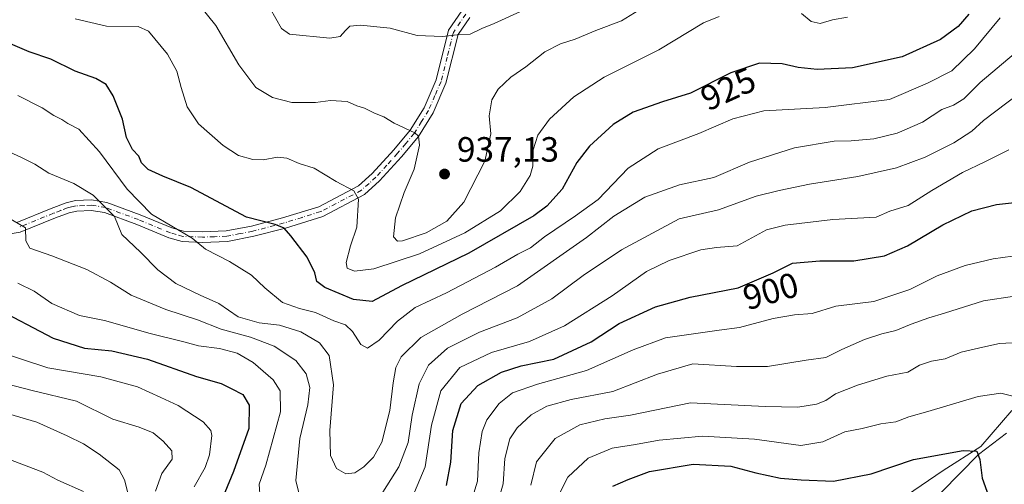
# Model space of a CAD drawing. Units: metres. Extents: x 651642 to 655101, y 4737037 to 4739429.
# Drawn here: x 652194 to 652475, y 4737887 to 4738020 of the extents above; entities that cross this region are included whole.
import ezdxf
from ezdxf.enums import TextEntityAlignment as Align

# ---------------------------------------------------------------- set-up
doc = ezdxf.new("R2010")
doc.units = ezdxf.units.M
doc.header["$MEASUREMENT"] = 0
doc.linetypes.add('DGN Style 4', pattern=[2.638475, 1.318413, -0.659207, 0.001648, -0.659207])
for name, color, linetype, lineweight in [('Camino Cxs', 7, 'Continuous', 0), ('Camino eje', 30, 'DGN Style 4', 13), ('Corriente natural lineal', 142, 'Continuous', 13), ('Cultivos herbáceos CxS', 92, 'Continuous', 0), ('Curva de nivel maestra', 30, 'Continuous', 30), ('Curva de nivel normal', 30, 'Continuous', 0), ('Espacio natural protegido', 121, 'Continuous', 13), ('Espacio natural protegido CxS', 121, 'Continuous', 0), ('Punto de cota en terreno', 7, 'Continuous', 0), ('Rótulo de curva de nivel directora', 7, 'Continuous', 0), ('Rótulo de punto de cota en terreno', 7, 'Continuous', 0)]:
    doc.layers.add(name, color=color, linetype=linetype, lineweight=lineweight)
doc.styles.add('Style-Arial', font='txt')

# ---------------------------------------------------------------- blocks, each defined once
blk = doc.blocks.new('*U14')
at = {"layer": 'Espacio natural protegido CxS', "color": 121, "linetype": 'Continuous', "lineweight": 0, "flags": 128}
blk.add_lwpolyline([(652477.2236, 4737908.2598), (652468.3544, 4737897.978), (652457.6164, 4737891.0762), (652447.1373, 4737883.9273), (652437.2052, 4737875.3955), (652428.7581, 4737868.3027), (652423.131, 4737860.2688), (652417.0789, 4737849.174), (652410.7317, 4737834.8923), (652406.9855, 4737823.0975), (652405.5864, 4737813.7806), (652406.2072, 4737800.1978), (652410.044, 4737789.879), (652418.3457, 4737771.8892), (652423.5605, 4737755.1665), (652431.8362, 4737735.6907), (652437.6079, 4737719.5779), (652439.2208, 4737711.6151), (652440.1027, 4737702.4872), (652439.6434, 4737686.5864), (652436.065, 4737668.5677), (652431.4477, 4737651.4109)], dxfattribs=at)
blk = doc.blocks.new('5PATER')
at = {"layer": 'Cultivos herbáceos CxS', "linetype": 'Continuous', "lineweight": 0}
h = blk.add_hatch(color=51, dxfattribs=at)
edge = h.paths.add_edge_path()
edge.add_ellipse((0, 0), major_axis=(-0.11, -0.111), ratio=0.999422, start_angle=0, end_angle=360)

msp = doc.modelspace()

# ---------------------------------------------------------------- linework, layer by layer
at = {"layer": 'Camino Cxs', "color": 7, "linetype": 'Continuous', "lineweight": 0}
for points in [[(652193.1101, 4737961.9001, 919.0348), (652202.8901, 4737965.8401, 920.5839), (652207.1401, 4737967.5201, 918.1077), (652209.8301, 4737968.1301, 917.011), (652214.4601, 4737968.3501, 916.2385), (652218.7801, 4737967.6201, 917.4166), (652228.3501, 4737964.1201, 922.5014), (652237.3901, 4737960.3501, 923.4386), (652240.6901, 4737959.4001, 922.7579), (652246.0701, 4737959.2101, 923.19), (652252.8901, 4737959.4701, 924.4977), (652260.1101, 4737960.8701, 927.3548), (652268.9801, 4737963.2001, 929.577), (652279.2901, 4737966.4001, 932.0548), (652290.6601, 4737972.3501, 936.1901), (652294.5901, 4737975.8901, 938.1786), (652300.7001, 4737982.6601, 940.6883), (652305.3801, 4737988.2401, 941.3335), (652309.3501, 4737994.6401, 942.5173), (652312.8401, 4738002.6601, 944.1527), (652316.3701, 4738016.8101, 943.8467), (652320.1401, 4738022.3201, 944.7188)], [(652193.1101, 4737961.9001, 919.0348), (652202.8901, 4737965.8401, 920.5839), (652207.1401, 4737967.5201, 918.1077), (652209.8301, 4737968.1301, 917.011), (652214.4601, 4737968.3501, 916.2385), (652218.7801, 4737967.6201, 917.4166), (652228.3501, 4737964.1201, 922.5014), (652237.3901, 4737960.3501, 923.4386), (652240.6901, 4737959.4001, 922.7579), (652246.0701, 4737959.2101, 923.19), (652252.8901, 4737959.4701, 924.4977), (652260.1101, 4737960.8701, 927.3548), (652268.9801, 4737963.2001, 929.577), (652279.2901, 4737966.4001, 932.0548), (652290.6601, 4737972.3501, 936.1901), (652294.5901, 4737975.8901, 938.1786), (652300.7001, 4737982.6601, 940.6883), (652305.3801, 4737988.2401, 941.3335), (652309.3501, 4737994.6401, 942.5173), (652312.8401, 4738002.6601, 944.1527), (652316.3701, 4738016.8101, 943.8467), (652320.1401, 4738022.3201, 944.7188)], [(652322.4601, 4738020.4501, 944.0121), (652319.0901, 4738015.5201, 943.8926), (652315.6101, 4738001.6201, 942.8383), (652311.9401, 4737993.1701, 941.1694), (652307.7501, 4737986.4401, 939.5987), (652302.9201, 4737980.6601, 939.5474), (652296.6601, 4737973.7401, 937.1873), (652292.3601, 4737969.8501, 935.4385), (652280.4301, 4737963.6101, 933.3575), (652269.8101, 4737960.3201, 928.0151), (652260.7901, 4737957.9501, 926.0126), (652253.2601, 4737956.4801, 923.9101), (652246.1301, 4737956.2201, 922.4812), (652240.3001, 4737956.4201, 921.1573), (652236.4901, 4737957.5101, 920.2396), (652227.3601, 4737961.3201, 918.6428), (652218.1001, 4737964.7101, 915.7839), (652214.3301, 4737965.3501, 915.205), (652210.2501, 4737965.1501, 915.595), (652208.0101, 4737964.6501, 915.8065), (652204.1701, 4737963.1901, 916.9548), (652194.0801, 4737959.1101, 915.8928), (652185.8601, 4737957.7701, 912.9968)], [(652322.4601, 4738020.4501, 944.0121), (652319.0901, 4738015.5201, 943.8926), (652315.6101, 4738001.6201, 942.8383), (652311.9401, 4737993.1701, 941.1694), (652307.7501, 4737986.4401, 939.5987), (652302.9201, 4737980.6601, 939.5474), (652296.6601, 4737973.7401, 937.1873), (652292.3601, 4737969.8501, 935.4385), (652280.4301, 4737963.6101, 933.3575), (652269.8101, 4737960.3201, 928.0151), (652260.7901, 4737957.9501, 926.0126), (652253.2601, 4737956.4801, 923.9101), (652246.1301, 4737956.2201, 922.4812), (652240.3001, 4737956.4201, 921.1573), (652236.4901, 4737957.5101, 920.2396), (652227.3601, 4737961.3201, 918.6428), (652218.1001, 4737964.7101, 915.7839), (652214.3301, 4737965.3501, 915.205), (652210.2501, 4737965.1501, 915.595), (652208.0101, 4737964.6501, 915.8065), (652204.1701, 4737963.1901, 916.9548), (652194.0801, 4737959.1101, 915.8928), (652185.8601, 4737957.7701, 912.9968)]]:
    msp.add_polyline3d(points, dxfattribs=at)
at = {"layer": 'Camino eje', "color": 30, "linetype": 'DGN Style 4', "lineweight": 13}
msp.add_polyline3d([(652321.3001, 4738021.3851, 944.2379), (652317.7301, 4738016.1651, 943.8131), (652315.9651, 4738009.0901, 941.7048), (652314.2251, 4738002.1401, 943.4925), (652312.4801, 4737998.1301, 941.2534), (652310.6451, 4737993.9051, 941.8026), (652308.6601, 4737990.7051, 941.6359), (652306.5651, 4737987.3401, 940.1728), (652304.1501, 4737984.4501, 940.4796), (652301.8101, 4737981.6601, 939.999), (652298.7551, 4737978.2751, 939.3488), (652295.6251, 4737974.8151, 937.5993), (652293.6601, 4737973.0451, 936.1257), (652291.5101, 4737971.1001, 935.5924), (652279.8601, 4737965.0051, 932.5952), (652274.5501, 4737963.3601, 930.637), (652269.3951, 4737961.7601, 928.8199), (652260.4501, 4737959.4101, 926.7351), (652256.8401, 4737958.7101, 925.5155), (652253.0751, 4737957.9751, 924.166), (652249.5101, 4737957.8451, 923.3838), (652246.1001, 4737957.7151, 922.5369), (652243.4101, 4737957.8101, 921.7823), (652240.4951, 4737957.9101, 921.3345), (652238.5901, 4737958.4551, 921.6292), (652236.9401, 4737958.9301, 921.8289), (652227.8551, 4737962.7201, 919.5543), (652218.4401, 4737966.1651, 916.4083), (652214.3951, 4737966.8501, 914.955), (652212.3551, 4737966.7501, 914.6612), (652210.0401, 4737966.6401, 915.8703), (652208.6951, 4737966.3351, 916.4267), (652207.5751, 4737966.0851, 916.7703), (652205.6551, 4737965.3551, 917.8214), (652203.5301, 4737964.5151, 918.6913), (652198.4851, 4737962.4751, 915.9971), (652193.5951, 4737960.5051, 917.3756)], dxfattribs=at)
at = {"layer": 'Corriente natural lineal', "color": 142, "linetype": 'Continuous', "lineweight": 13}
msp.add_polyline3d([(652475.6302, 4737901.7489, 876.83), (652467.6612, 4737895.6342, 874.8421), (652457.0855, 4737884.9548, 872.247)], dxfattribs=at)
at = {"layer": 'Curva de nivel maestra', "color": 30, "linetype": 'Continuous', "lineweight": 30, "flags": 128}
for points, elevation in [([(652464.86, 4738021.3301), (652461.88, 4738017.8101), (652456.84, 4738014.1201), (652445.83, 4738009.2101), (652431.7, 4738006.0101), (652421.61, 4738005.5301), (652416.2, 4738006.1501), (652411.6, 4738007.2201), (652405.12, 4738007.3701), (652396.94, 4738004.5701), (652385.44, 4737998.8201), (652377.44, 4737996.3101), (652369.11, 4737993.3901), (652363.34, 4737989.8301), (652356.56, 4737983.6901), (652353, 4737979.0101), (652348.77, 4737971.3801), (652344.37, 4737966.5501), (652340.67, 4737963.8301), (652322.14, 4737953.1601), (652302.96, 4737943.7701), (652294.54, 4737939.3001), (652289.22, 4737939.8701), (652281.08, 4737943.3701), (652278.72, 4737945.0801), (652278.19, 4737947.4801), (652275.98, 4737952.0001), (652271.35, 4737958.1301), (652269.41, 4737960.2301), (652266.85, 4737961.3201), (652258.7, 4737963.4101), (652242.79, 4737971.9201), (652234.81, 4737975.0801), (652230.62, 4737976.9801), (652228.74, 4737978.8801), (652227.92, 4737980.8301), (652226.14, 4737982.7301), (652224.39, 4737986.1901), (652223.24, 4737991.3901), (652220.64, 4737998.0801), (652218.59, 4738001.2901), (652215.64, 4738003.0101), (652209.74, 4738005.1101), (652202.78, 4738008.4801), (652196.6, 4738010.6301), (652187.91, 4738014.3101)], 925), ([(652315.73, 4737886.8401), (652317.05, 4737893.5001), (652317.58, 4737902.5001), (652319.97, 4737910.2701), (652324.7, 4737915.3901), (652331.44, 4737919.1901), (652337.11, 4737920.9301), (652346.44, 4737922.9001), (652357.11, 4737927.8401), (652365.11, 4737933.0201), (652375.41, 4737937.8301), (652385.31, 4737940.6101), (652399.08, 4737943.2801), (652409.06, 4737947.5101), (652414.6, 4737950.2401), (652422.39, 4737950.9601), (652432.03, 4737950.9301), (652440.81, 4737952.3801), (652447.36, 4737955.2001), (652457.43, 4737961.2401), (652465.77, 4737965.2201), (652472.77, 4737967.0001), (652482.1, 4737968.0901)], 900), ([(652186.37, 4737937.7801), (652203.52, 4737928.8801), (652212.45, 4737926.0401), (652220.27, 4737925.2801), (652230.4, 4737922.9001), (652244.39, 4737917.9601), (652251.44, 4737915.9001), (652254.28, 4737914.5501), (652257.63, 4737912.8301), (652259.41, 4737909.7501), (652259.36, 4737903.0501), (652254.99, 4737890.8301), (652252.44, 4737884.8401)], 900), ([(652363.28, 4737886.6501), (652367.61, 4737888.5001), (652373.76, 4737890.8501), (652386.15, 4737892.8801), (652396.97, 4737892.3601), (652404.07, 4737890.4601), (652411.16, 4737888.8801), (652417.05, 4737888.4801), (652426.25, 4737888.0801), (652436.99, 4737890.1701), (652449.13, 4737894.2701), (652463.26, 4737896.7901), (652467.23, 4737896.6001), (652468.08, 4737894.2801), (652468.74, 4737888.9401), (652470.97, 4737882.5301)], 875)]:
    msp.add_lwpolyline(points, dxfattribs=dict(at, elevation=elevation))
at = {"layer": 'Curva de nivel normal', "color": 30, "linetype": 'Continuous', "lineweight": 0, "flags": 128}
for points, elevation in [([(652242.79, 4738027.0701), (652249.92, 4738018.1701), (652256.48, 4738006.8501), (652261.33, 4738000.4701), (652266.14, 4737997.5901), (652271.66, 4737996.1401), (652278.4, 4737996.1101), (652282.63, 4737996.6801), (652287.41, 4737996.4601), (652290.19, 4737995.2401), (652292.35, 4737994.5401), (652295.26, 4737993.0701), (652297.9, 4737992.0201), (652300.82, 4737990.2001), (652306.74, 4737987.4601), (652307.77, 4737986.5201), (652308.06, 4737983.9201), (652306.56, 4737977.1601), (652303.65, 4737970.5001), (652301.22, 4737963.1801), (652300.65, 4737957.7701), (652301.82, 4737956.5301), (652303.18, 4737956.6301), (652309.99, 4737958.9301), (652315.83, 4737962.2701), (652320.73, 4737967.6801), (652326.68, 4737979.4201), (652328.4, 4737987.1701), (652327.91, 4737992.3001), (652328.67, 4737996.8801), (652330.52, 4737999.9701), (652334.11, 4738003.3401), (652338.44, 4738006.3701), (652343.82, 4738010.6101), (652348.28, 4738012.8901), (652352.46, 4738014.2301), (652358.36, 4738016.7401), (652365.69, 4738019.4701), (652371.95, 4738023.2301)], 935), ([(652265.4, 4738023.0101), (652268.66, 4738017.2201), (652270.93, 4738015.6701), (652282.42, 4738014.5301), (652285.43, 4738014.9401), (652286.92, 4738016.6601), (652288.17, 4738017.9101), (652291.18, 4738018.2501), (652299.69, 4738017.3301), (652307.36, 4738015.2901), (652314.6, 4738014.9701), (652318.78, 4738015.4701), (652322.52, 4738015.6901), (652325.84, 4738017.2401), (652329.4, 4738018.6601), (652337.94, 4738022.5801)], 940), ([(652193.35, 4737998.1601), (652200.29, 4737994.6301), (652203.65, 4737992.4401), (652205.9, 4737991.2501), (652207.68, 4737990.1301), (652210.81, 4737988.5201), (652216.71, 4737982.0801), (652224.56, 4737971.3701), (652231.56, 4737964.2701), (652243.14, 4737957.4401), (652246.92, 4737954.3001), (652253.79, 4737950.7601), (652260.07, 4737946.8301), (652263.94, 4737943.2401), (652268.93, 4737939.0101), (652273.78, 4737937.3101), (652278.38, 4737936.2201), (652283.62, 4737933.8301), (652286.98, 4737932.6901), (652288.96, 4737930.8201), (652291.36, 4737927.0801), (652293.22, 4737926.0401), (652296.58, 4737928.2801), (652301.78, 4737933.7501), (652306.78, 4737937.5901), (652315.78, 4737941.8401), (652329.78, 4737949.1501), (652336.11, 4737952.8601), (652339.78, 4737954.7001), (652343.73, 4737957.8201), (652352.6, 4737963.8201), (652359.06, 4737968.4201), (652367.61, 4737977.4201), (652376.18, 4737982.8801), (652387.86, 4737987.2701), (652397.5, 4737991.5101), (652406.38, 4737993.7501), (652423.89, 4737994.7201), (652442.29, 4737996.9601), (652453.07, 4738001.6401), (652460.02, 4738005.2001), (652466.5, 4738011.4601), (652473.86, 4738020.2701)], 920), ([(652209.79, 4738020.0201), (652218.66, 4738017.9101), (652227.73, 4738017.8401), (652230.65, 4738016.5401), (652236.1, 4738009.9401), (652238.82, 4738005.1201), (652240.01, 4738000.4201), (652241.7, 4737994.8701), (652244.94, 4737990.0901), (652252.03, 4737983.8301), (652256.43, 4737980.9801), (652260.51, 4737979.8901), (652263.44, 4737979.8101), (652267.53, 4737980.5401), (652270.18, 4737980.2201), (652273.68, 4737978.7201), (652278.02, 4737977.4001), (652284.26, 4737973.6301), (652289.36, 4737970.9601), (652290.61, 4737968.5501), (652290.13, 4737960.5901), (652288.32, 4737955.2101), (652287.14, 4737950.4301), (652287.37, 4737948.8101), (652289.46, 4737948.0301), (652295.01, 4737948.6601), (652308.1, 4737952.9901), (652321.03, 4737958.9301), (652331.18, 4737965.2201), (652336.85, 4737970.7701), (652339.7, 4737975.2801), (652340.42, 4737977.9901), (652340.5, 4737982.6301), (652341.86, 4737986.8401), (652345.18, 4737991.3701), (652352.15, 4737997.7201), (652360.78, 4738003.4001), (652376.36, 4738011.1801), (652389.1, 4738018.9101), (652393.59, 4738020.7101)], 930), ([(652417.13, 4738021.5201), (652419.93, 4738019.2501), (652422.43, 4738018.7401), (652425.98, 4738019.7201), (652430.28, 4738020.5201)], 930), ([(652187.3, 4737983.6801), (652194.42, 4737980.4501), (652198.2, 4737978.5401), (652202.24, 4737975.9401), (652209.36, 4737973.0401), (652214.85, 4737969.7401), (652220.94, 4737963.6101), (652223.11, 4737958.4901), (652228.38, 4737953.4201), (652233.37, 4737948.4101), (652238.45, 4737944.4901), (652245.45, 4737941.1601), (652250.81, 4737938.7801), (652256.26, 4737935.0001), (652262.3, 4737933.2901), (652268.11, 4737932.5701), (652274.2, 4737930.6901), (652279.52, 4737927.5601), (652282.3, 4737923.9401), (652283.55, 4737915.5601), (652282.48, 4737902.5601), (652282.62, 4737895.4201), (652284.33, 4737891.7101), (652287.01, 4737890.1501), (652289.56, 4737890.4701), (652292.18, 4737892.1501), (652294.97, 4737894.8701), (652297.34, 4737899.2301), (652299.61, 4737908.2701), (652300.5, 4737916.1401), (652301.27, 4737920.5101), (652302.81, 4737923.5601), (652308.48, 4737929.0401), (652320.29, 4737935.7201), (652336.01, 4737943.7801), (652355.75, 4737957.6001), (652363.52, 4737963.6601), (652372.4, 4737969.0801), (652382.29, 4737972.6701), (652392.11, 4737974.7501), (652402.29, 4737979.1001), (652415.1, 4737983.2201), (652426.48, 4737985.1401), (652431.27, 4737985.2401), (652437.81, 4737985.8101), (652444.43, 4737987.3801), (652451.7, 4737990.5301), (652457.23, 4737994.1401), (652460.5, 4737995.3901), (652463.49, 4737997.2201), (652468.1, 4738001.8301), (652477.86, 4738010.0501)], 915), ([(652288.96, 4737871.2601), (652302.21, 4737892.1601), (652304.85, 4737899.1001), (652306.01, 4737906.9201), (652307.98, 4737915.8001), (652310.63, 4737921.1501), (652316.04, 4737925.9901), (652325.16, 4737930.6201), (652335.9, 4737934.7001), (652345.87, 4737940.0701), (652354.81, 4737946.7401), (652365.76, 4737954.1001), (652382.23, 4737962.9501), (652393.39, 4737965.5101), (652404.19, 4737969.4201), (652410.74, 4737971.0701), (652419.42, 4737972.8001), (652433.24, 4737974.9801), (652444.22, 4737977.5201), (652452.42, 4737980.5601), (652460.59, 4737984.6001), (652465.71, 4737987.9401), (652469.06, 4737990.9701), (652479.29, 4737998.7001)], 910), ([(652306.66, 4737884.9601), (652309.72, 4737892.1301), (652311.52, 4737904.0701), (652314.14, 4737913.8401), (652319.6, 4737920.4601), (652328.59, 4737924.8301), (652339.44, 4737927.9101), (652349.44, 4737932.4401), (652363.06, 4737941.0001), (652372.9, 4737947.9201), (652379.38, 4737951.0701), (652388.41, 4737954.1101), (652392.88, 4737954.7601), (652398.8, 4737955.2101), (652407.1, 4737959.8001), (652412.43, 4737961.1201), (652426.1, 4737962.7201), (652438.48, 4737963.4401), (652442.38, 4737965.1401), (652447.56, 4737966.7801), (652454.36, 4737971.0401), (652463.06, 4737976.1601), (652469.46, 4737979.1701), (652476.28, 4737982.6801)], 905), ([(652190.26, 4737963.5001), (652195.53, 4737960.3801), (652195.71, 4737956.6201), (652196.82, 4737954.5301), (652203.1, 4737952.3901), (652213.13, 4737948.4901), (652219.87, 4737944.8301), (652225.77, 4737941.1501), (652235.68, 4737937.0601), (652244.68, 4737934.0601), (652251.42, 4737931.4601), (652259.81, 4737929.1901), (652266.56, 4737926.6001), (652272.76, 4737922.5001), (652275.72, 4737918.7401), (652276.74, 4737914.8301), (652276.14, 4737909.8301), (652273.86, 4737900.1901), (652272.8, 4737888.2801), (652274.56, 4737880.8701)], 910), ([(652323.21, 4737883.4401), (652324.63, 4737888.1001), (652325.02, 4737896.1901), (652325.99, 4737902.2701), (652327.3, 4737905.5201), (652330.82, 4737910.2401), (652334.6, 4737913.2601), (652341.78, 4737915.7701), (652355.78, 4737919.6601), (652369.11, 4737925.5801), (652378.32, 4737928.9801), (652393.66, 4737931.2001), (652399.46, 4737931.9401), (652408.99, 4737934.4701), (652415.08, 4737935.5601), (652420.2, 4737935.9601), (652426.89, 4737938.0301), (652437.8, 4737939.3701), (652448.02, 4737942.8101), (652455.89, 4737946.6701), (652463.81, 4737949.6401), (652471.89, 4737951.5001), (652482.88, 4737953.0201)], 895), ([(652193.43, 4737944.5601), (652198.01, 4737942.3301), (652203.09, 4737938.8001), (652211.03, 4737935.3901), (652218.15, 4737933.9501), (652231.14, 4737930.2201), (652240.79, 4737927.8301), (652245, 4737926.6901), (652250.99, 4737925.9601), (652255.98, 4737924.5801), (652260.58, 4737921.9201), (652266.29, 4737916.9601), (652268.27, 4737913.8001), (652268.34, 4737907.8801), (652264.2, 4737892.5801), (652262.25, 4737887.2301), (652262.61, 4737882.9801)], 905), ([(652330.32, 4737881.5801), (652331.92, 4737887.3201), (652332.42, 4737894.5001), (652333.88, 4737900.1601), (652335.92, 4737903.2601), (652339.98, 4737906.9801), (652344.44, 4737909.4801), (652351.32, 4737911.3201), (652363.3, 4737913.6501), (652375.99, 4737918.6401), (652386.11, 4737921.5701), (652398.54, 4737920.7901), (652407.44, 4737920.7601), (652418.43, 4737922.5601), (652424.1, 4737923.3901), (652428.68, 4737925.6001), (652435.1, 4737928.5101), (652440.02, 4737930.1401), (652444.1, 4737931.0401), (652448.43, 4737932.8601), (652453.52, 4737934.7101), (652457.91, 4737936.0101), (652469.12, 4737939.5201), (652486.76, 4737942.2101)], 890), ([(652339.82, 4737886.9401), (652341.5, 4737893.5601), (652346.77, 4737900.1901), (652353.81, 4737904.1201), (652361, 4737905.8901), (652368.35, 4737906.9301), (652385.44, 4737910.4401), (652406.77, 4737909.3601), (652416.1, 4737909.1801), (652421.42, 4737910.0701), (652424.07, 4737911.0601), (652426.84, 4737912.9701), (652433.11, 4737915.4601), (652441.52, 4737918.0201), (652447.52, 4737919.1901), (652450.81, 4737921.1401), (652454.2, 4737922.2701), (652458.1, 4737922.9401), (652462.68, 4737924.9201), (652468.85, 4737926.3001), (652473.62, 4737927.3501), (652480.76, 4737927.7001)], 885), ([(652187.35, 4737925.1901), (652201.96, 4737920.4001), (652217.12, 4737917.8501), (652227.56, 4737914.9601), (652234.23, 4737911.9201), (652239.15, 4737909.6201), (652246.32, 4737904.9701), (652248.5, 4737902.5201), (652248.74, 4737901.1201), (652248.1, 4737895.5801), (652246.87, 4737891.9601), (652243.7, 4737886.4701)], 895), ([(652189.73, 4737915.9601), (652197.44, 4737913.9101), (652210.1, 4737910.8701), (652220.54, 4737905.7401), (652228.03, 4737903.4701), (652232.03, 4737901.8201), (652234.92, 4737899.4801), (652237.33, 4737896.6801), (652237.47, 4737894.3601), (652234.49, 4737890.2401), (652232.72, 4737885.1601)], 890), ([(652347.88, 4737884.1701), (652350.46, 4737889.2401), (652356.21, 4737894.6101), (652363.11, 4737897.4801), (652369.76, 4737898.4801), (652376.46, 4737899.7701), (652388.86, 4737900.9201), (652403.66, 4737900.0601), (652416.93, 4737898.2401), (652423.21, 4737899.2901), (652429.51, 4737902.1801), (652434.43, 4737903.1201), (652439.77, 4737904.4401), (652444.1, 4737904.9801), (652447.77, 4737906.4301), (652453.19, 4737907.9201), (652467.52, 4737912.2401), (652474, 4737913.1801), (652480.98, 4737911.4401)], 880), ([(652184.79, 4737909.0101), (652198.79, 4737904.9401), (652207.45, 4737901.0001), (652212.12, 4737898.7001), (652216.58, 4737895.7701), (652222.3, 4737891.3301), (652223.81, 4737888.4501), (652225.64, 4737881.2601)], 885), ([(652181.65, 4737897.7601), (652200.52, 4737890.6301), (652204.84, 4737888.3601), (652212.12, 4737885.1301)], 880)]:
    msp.add_lwpolyline(points, dxfattribs=dict(at, elevation=elevation))
at = {"layer": 'Espacio natural protegido', "color": 121, "linetype": 'Continuous', "lineweight": 13, "flags": 128}
msp.add_lwpolyline([(652477.2236, 4737908.2598), (652468.3544, 4737897.978), (652457.6164, 4737891.0762), (652447.1373, 4737883.9273), (652437.2052, 4737875.3955), (652428.7581, 4737868.3027), (652423.131, 4737860.2688), (652417.0789, 4737849.174), (652410.7317, 4737834.8923), (652406.9855, 4737823.0975), (652405.5864, 4737813.7806), (652406.2072, 4737800.1978), (652410.044, 4737789.879), (652418.3457, 4737771.8892), (652423.5605, 4737755.1665), (652431.8362, 4737735.6907), (652437.6079, 4737719.5779), (652439.2208, 4737711.6151), (652440.1027, 4737702.4872), (652439.6434, 4737686.5864), (652436.065, 4737668.5677), (652431.4477, 4737651.4109)], dxfattribs=at)
msp.add_lwpolyline([(652477.2236, 4737908.2598), (652468.3544, 4737897.978), (652457.6164, 4737891.0762), (652447.1373, 4737883.9273), (652437.2052, 4737875.3955), (652428.7581, 4737868.3027), (652423.131, 4737860.2688), (652417.0789, 4737849.174), (652410.7317, 4737834.8923), (652406.9855, 4737823.0975), (652405.5864, 4737813.7806), (652406.2072, 4737800.1978), (652410.044, 4737789.879), (652418.3457, 4737771.8892), (652423.5605, 4737755.1665), (652431.8362, 4737735.6907), (652437.6079, 4737719.5779), (652439.2208, 4737711.6151), (652440.1027, 4737702.4872), (652439.6434, 4737686.5864), (652436.065, 4737668.5677), (652431.4477, 4737651.4109)], dxfattribs=at)

# ---------------------------------------------------------------- block references
at = {"layer": 'Espacio natural protegido CxS', "color": 121, "linetype": 'Continuous', "lineweight": 0}
msp.add_blockref('*U14', (0, 0), dxfattribs=at)
msp.add_blockref('*U14', (0, 0), dxfattribs=at)
at = {"layer": 'Punto de cota en terreno', "color": 7, "linetype": 'Continuous', "lineweight": 0, "xscale": 10, "yscale": 10, "zscale": 10}
msp.add_blockref('5PATER', (652315.22, 4737975.73, 937.13), dxfattribs=at)

# ---------------------------------------------------------------- texts
at = {"layer": 'Rótulo de curva de nivel directora', "color": 7, "linetype": 'Continuous', "lineweight": 0, "style": 'Style-Arial'}
for s, rotation, p in [('925', 24.507018, (652396.1848, 4738000.027)), ('900', 15.830521, (652408.345, 4737942.3196))]:
    msp.add_text(s, height=7, rotation=rotation, dxfattribs=at).set_placement(p, align=Align.MIDDLE_CENTER)
at = {"layer": 'Rótulo de punto de cota en terreno', "color": 7, "linetype": 'Continuous', "lineweight": 0, "style": 'Style-Arial'}
msp.add_text('937,13', height=7, dxfattribs=at).set_placement((652318.7478, 4737979.2578))

doc.saveas('drawing.dxf')
